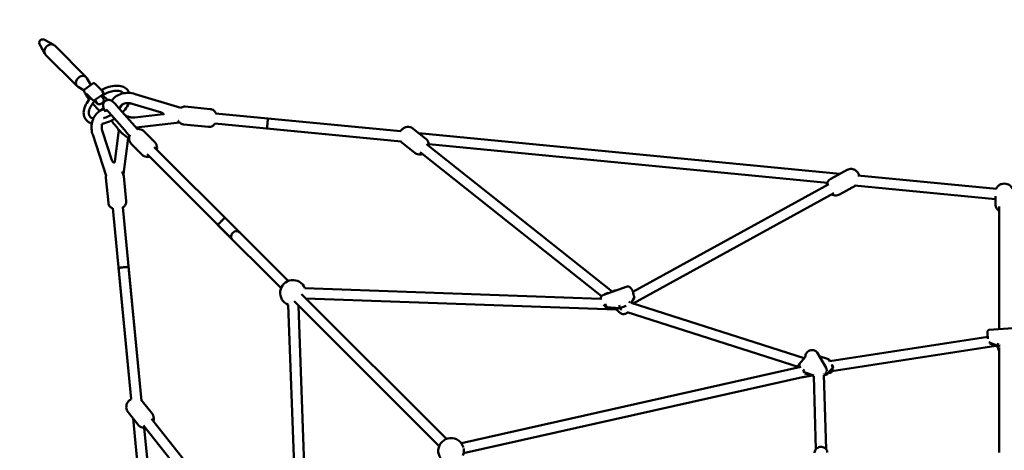
# Model space of a CAD drawing. Units: millimetres. Extents: x 1721 to 7743, y 3327 to 9349.
# Drawn here: x 3194 to 4732, y 7203 to 7876 of the extents above; entities that cross this region are included whole.
import ezdxf

# ---------------------------------------------------------------- set-up
doc = ezdxf.new("R2010")
doc.units = ezdxf.units.MM
doc.header["$LTSCALE"] = 22
doc.layers.add('Widoczne (ISO)', color=7, linetype='Continuous', lineweight=50)

msp = doc.modelspace()

# ---------------------------------------------------------------- linework, layer by layer
at = {"layer": 'Widoczne (ISO)'}
for p, q in [((3225.6, 7836.2), (3233.3, 7823)), ((3233.9, 7844.5), (3247.1, 7836.8)), ((3248.5, 7835.8), (3297.9, 7786.4)), ((3234.3, 7821.6), (3283.7, 7772.2)), ((3305.1, 7774.4), (3298.9, 7785)), ((3294.4, 7765.8), (3285.1, 7771.2)), ((3308.2, 7776.6), (3295.3, 7767.3)), ((3322.3, 7765.5), (3312.9, 7775)), ((3308.3, 7750.6), (3298.8, 7760)), ((3310.9, 7750.4), (3323.8, 7759.6)), ((3321.3, 7757.8), (3325.2, 7751.4)), ((3324.3, 7762.3), (3322.6, 7765.1)), ((3330.9, 7750.8), (3323.3, 7758.4)), ((3445.7, 7738.6), (3374.4, 7760.1)), ((3317.6, 7735.1), (3308.2, 7744.6)), ((3311.5, 7750.8), (3314.9, 7745.2)), ((3320.2, 7734.9), (3325, 7738.3)), ((3377.9, 7705.4), (3345.1, 7742.2)), ((3415.2, 7731.1), (3369.8, 7744.8)), ((3491.6, 7736.6), (3452.5, 7740.4)), ((3357.5, 7704.2), (3333.2, 7731.6)), ((3373.5, 7723.5), (3417.8, 7728.6)), ((3788.8, 7701.8), (3500, 7729.8)), ((3375.9, 7707.7), (3443.7, 7715.4)), ((3489, 7708.8), (3449.8, 7712.5)), ((3789.8, 7685.7), (3498.5, 7713.9)), ((3581.6, 7721.9), (3788.8, 7701.8)), ((3307.9, 7696.6), (3329, 7632.2)), ((3323.1, 7701.6), (3337.9, 7656.5)), ((3342.3, 7654.6), (3348.4, 7699.2)), ((3355.6, 7697.3), (3364.7, 7690.3)), ((3355.8, 7634.6), (3363.4, 7691.3)), ((3404.7, 7685.2), (3388.2, 7701.7)), ((3580, 7706), (3789.8, 7685.7)), ((3808.7, 7705.9), (3828.4, 7690.2)), ((3817.3, 7699.1), (4475.4, 7635.4)), ((3384.9, 7665.4), (3368.4, 7681.9)), ((3537, 7544.4), (3404.2, 7677.2)), ((3791.3, 7684), (3811, 7668.3)), ((4119.3, 7451.3), (3829.2, 7681.9)), ((3833.1, 7681.5), (4455.7, 7621.2)), ((3525.7, 7533.1), (3392.9, 7665.9)), ((4102.7, 7444), (3819.3, 7669.4)), ((3360.2, 7592.7), (3356.4, 7631.8)), ((4461.2, 7627.6), (4486.6, 7641.5)), ((4503.4, 7632.7), (4720, 7611.7)), ((3332.4, 7590), (3328.6, 7629.1)), ((4458.2, 7619.1), (4151.8, 7450.9)), ((4474.6, 7603.1), (4499.9, 7616.9)), ((4498.3, 7617.1), (4718.1, 7595.8)), ((4465.9, 7605.1), (4152.3, 7432.8)), ((4718.1, 7588.5), (4718.1, 7600.2)), ((4724.1, 7392.7), (4724.1, 7584.3)), ((3368.1, 7283.1), (3339.2, 7581.6)), ((3384.4, 7280.3), (3355.1, 7583.1)), ((3503.1, 7555.7), (3602.2, 7456.6)), ((3503.1, 7555.7), (3602.2, 7456.6)), ((3514.4, 7567), (3613.5, 7467.9)), ((3514.4, 7567), (3613.5, 7467.9)), ((3368.1, 7283.1), (3348.2, 7488.5)), ((3384.4, 7280.3), (3364.1, 7490.1)), ((3634, 7447.4), (3860.5, 7220.9)), ((3634, 7447.4), (3860.5, 7220.9)), ((4101.6, 7440), (3639.4, 7456.6)), ((4142.8, 7459.1), (4104.7, 7445.5)), ((4106.6, 7446.2), (4106.7, 7446.4)), ((4107.5, 7447.1), (4113.3, 7449.2)), ((4118, 7450.8), (4123.8, 7452.9)), ((4123.8, 7452.9), (4125.2, 7452.8)), ((4152.6, 7447.2), (4152.7, 7445.9)), ((3630.1, 6968.5), (3613.5, 7430.7)), ((3622.7, 7436.1), (3849.2, 7209.6)), ((3622.7, 7436.1), (3849.2, 7209.6)), ((4125.8, 7423.1), (3640.9, 7440.6)), ((4110.8, 7426.9), (4106.1, 7430.7)), ((4106.1, 7430.7), (4110.8, 7426.9)), ((4419.6, 7347.2), (4149.2, 7433.8)), ((4154.1, 7442.3), (4149.6, 7433.7)), ((4149.6, 7433.7), (4154.1, 7442.3)), ((4149.9, 7433.6), (4153.8, 7441)), ((3647, 6944.3), (3629.5, 7429.2)), ((4107.3, 7428.9), (4111.4, 7425.6)), ((4131.2, 7425.6), (4110.8, 7426.9)), ((4110.8, 7426.9), (4131.2, 7425.6)), ((4112, 7425.4), (4128.7, 7424.3)), ((4125.8, 7423.1), (4132.6, 7417.7)), ((4141.1, 7429.2), (4131.2, 7425.6)), ((4131.2, 7425.6), (4141.1, 7429.2)), ((4411.4, 7333), (4143, 7419)), ((4708.6, 7391.6), (4752.5, 7394.7)), ((4706.2, 7380.8), (4459.6, 7342.4)), ((4706.4, 7378.2), (4706.4, 7377.6)), ((4721.7, 7366.7), (4707.7, 7372.1)), ((4707.7, 7372.1), (4721.7, 7366.7)), ((4709.5, 7370.1), (4720.9, 7365.7)), ((4453.7, 7332), (4439.5, 7356.2)), ((4718.8, 7366.5), (4462.9, 7326.7)), ((4725.5, 7367), (4721.7, 7366.7)), ((4721.7, 7366.7), (4725.5, 7367)), ((4722.1, 7363.6), (4722.1, 7364.1)), ((4724.1, 7199.9), (4724.1, 7363.1)), ((4411.4, 7338), (4420.9, 7348.6)), ((4421.3, 7350.3), (4421.2, 7349.2)), ((4443, 7350.1), (4457.3, 7345.6)), ((4457.9, 7345.1), (4459.6, 7342.4)), ((3883.9, 7214.2), (4414.4, 7333.5)), ((4410.9, 7336.8), (4413, 7333.2)), ((4413, 7333.2), (4410.9, 7336.8)), ((4418, 7325.6), (4434.6, 7320.3)), ((4434.6, 7320.3), (4418, 7325.6)), ((4420.4, 7323.5), (4434.4, 7319.1)), ((4450.3, 7321.9), (4455.3, 7322.7)), ((4455.3, 7322.7), (4450.3, 7321.9)), ((4454.7, 7327.8), (4454.6, 7326.8)), ((4454.9, 7321.6), (4464.3, 7332.2)), ((4455.3, 7322.7), (4464.6, 7333.1)), ((4464.6, 7333.1), (4455.3, 7322.7)), ((4459.8, 7324.2), (4456.7, 7323.7)), ((4462.7, 7337), (4464.3, 7334.3)), ((4463.6, 7330.1), (4463.6, 7331.1)), ((3887.4, 7198.5), (4421.3, 7318.7)), ((4432, 7319.9), (4418.2, 7317.7)), ((4437.6, 7204.6), (4434.4, 7319.2)), ((4450.4, 7320.7), (4454.3, 7321.3)), ((4453.6, 7205), (4450.4, 7321.1)), ((3400.7, 7260.5), (3385, 7280.2)), ((3378.8, 7243), (3363.1, 7262.8)), ((3434.7, 6594.7), (3371, 7252.8)), ((3399.6, 7252.2), (3626.1, 6967.4)), ((3387.1, 7242.2), (3618.8, 6950.8)), ((3448.7, 6616), (3388.5, 7238.3))]:
    msp.add_line(p, q, dxfattribs=at)
for centre, radius, start, end in [((3231.5, 7838.6), 1510, 90, 180), ((3320.9, 7764.1), 2, 31.1318, 45), ((3322.6, 7761.3), 2, 305.7288, 31.1318), ((3309.7, 7752), 2, 225, 305.7288), ((3319.1, 7736.5), 2, 225, 305.7288), ((3620.8, 7449.3), 20, 21.5193, 248.4807), ((3867.8, 7202.3), 20, 15.2681, 254.7319), ((3867.8, 7202.3), 20, 338.5782, 10.091)]:
    msp.add_arc(centre, radius, start, end, dxfattribs=at)
for centre, major_axis, ratio, start_param, end_param in [((3231.5, 7838.6), (5.42, -5.42), 0.808437, 1.885934, 4.397252), ((3231.5, 7838.6), (-5.42, 5.42), 0.808437, 5.027526, 7.538844), ((3241.4, 7828.7), (7.07, 7.07), 0.813138, 0, 3.141593), ((3290.8, 7779.3), (7.07, 7.07), 0.813138, 6.072075, 9.635888), ((3320, 7748.3), (5.14, 3.1), 0.570685, 3.141593, 6.283185), ((3531.4, 7538.7), (-5.66, -5.66), 0.813138, 3.141593, 6.283185), ((4109.1, 7444.5), (-2.04, 2.36), 0.6643, 5.465616, 6.535932), ((4124.3, 7449.9), (-0.42, 3.03), 0.071233, 5.732944, 6.297767), ((4130.8, 7427.2), (-0.42, 3.03), 0.071233, 4.162148, 5.732944), ((4146, 7432.6), (-2.04, 2.36), 0.6643, 4.614711, 5.465616), ((4152, 7444), (-1.68, 3), 0.424744, 3.909401, 4.648393), ((4150.9, 7441.9), (-3.18, -0.66), 0.803586, 2.552585, 3.053066), ((4108.7, 7428.6), (1.68, -3), 0.424744, 0.767809, 1.5068), ((4112.8, 7428.3), (-1.11, -2.89), 0.575152, 5.42685, 6.461986), ((4134.9, 7426.9), (-3.48, -1.94), 0.622526, 6.015858, 6.754849), ((4723, 7368.2), (0.44, 3.03), 0.390116, 0.553461, 2.124257), ((4726, 7367), (-4.23, -0.26), 0.631596, 0.019441, 0.758433), ((4414.1, 7336.5), (3.23, -0.32), 0.761021, 1.603542, 3.174339), ((4424.2, 7347.8), (-3.96, -1.08), 0.581083, 5.441751, 5.551215), ((4455.7, 7343), (1.95, 2.45), 0.5967, 6.058167, 7.154757), ((4412.2, 7334.4), (-0.93, 3.38), 0.301011, 0.731971, 1.470962), ((4419.8, 7326.9), (1.95, 2.45), 0.5967, 0.871572, 2.171535), ((4451.2, 7322.1), (3.96, 1.08), 0.581083, 6.090913, 6.829904), ((4453.1, 7324.1), (1.49, -2.74), 0.562931, 6.084576, 7.021493), ((4461.4, 7333.4), (-3.23, 0.32), 0.761021, 3.174339, 4.745135), ((4463.2, 7335.5), (-0.93, 3.38), 0.301011, 3.333865, 3.873563)]:
    msp.add_ellipse(centre, major_axis=major_axis, ratio=ratio, start_param=start_param, end_param=end_param, dxfattribs=at)
for points, knots in [([(3312.9, 7775), (3312.6, 7775.2), (3312.4, 7775.4), (3312, 7775.8), (3311.8, 7776), (3311.3, 7776.3), (3311.1, 7776.5), (3310.7, 7776.7), (3310.4, 7776.9), (3309.8, 7777), (3309.7, 7777), (3309.2, 7777), (3308.9, 7776.9), (3308.4, 7776.7), (3308.3, 7776.7), (3308.2, 7776.6)], [3.1415927, 3.1415927, 3.1415927, 3.1415927, 3.2639834, 3.2639834, 3.3863742, 3.3863742, 3.508765, 3.508765, 3.6311558, 3.6311558, 3.672847, 3.672847, 3.7330141, 3.7330141, 3.7535466, 3.7535466, 3.7535466, 3.7535466]), ([(3365.1, 7761.8), (3364.2, 7764.2), (3362.7, 7766.3), (3358.9, 7769.7), (3356.5, 7771), (3351, 7772.8), (3347.8, 7773.2), (3340.7, 7773), (3336.9, 7772.4), (3329.1, 7770.1), (3325.2, 7768.5), (3321.4, 7766.5), (3321.4, 7766.5), (3321.4, 7766.5)], [2.910658, 2.910658, 2.910658, 2.910658, 3.184168, 3.184168, 3.462129, 3.462129, 3.778173, 3.778173, 4.114613, 4.114613, 4.450495, 4.450495, 4.453613, 4.453613, 4.453613, 4.453613]), ([(3304.9, 7754), (3303.9, 7752.9), (3303, 7751.9), (3299.6, 7747.7), (3297.6, 7744.4), (3294.7, 7737.9), (3293.9, 7734.6), (3293.7, 7728.4), (3294.3, 7725.5), (3296.3, 7721.4), (3297.3, 7720), (3298.5, 7718.7)], [5.001691, 5.001691, 5.001691, 5.001691, 5.117719, 5.117719, 5.453952, 5.453952, 5.789582, 5.789582, 6.097848, 6.097848, 6.283185, 6.283185, 6.283185, 6.283185]), ([(3302.5, 7751.3), (3301.9, 7752.1), (3301.3, 7753), (3299.9, 7755), (3299.1, 7756.2), (3297.6, 7758.4), (3297, 7759.5), (3295.8, 7761.5), (3295.4, 7762.3), (3294.8, 7763.6), (3294.7, 7764), (3294.5, 7764.7), (3294.4, 7765), (3294.4, 7765.6), (3294.4, 7765.8), (3294.5, 7766.3), (3294.7, 7766.6), (3295, 7767.1), (3295.2, 7767.2), (3295.3, 7767.3)], [7.074043, 7.074043, 7.074043, 7.074043, 7.311632, 7.311632, 7.637263, 7.637263, 7.965344, 7.965344, 8.304136, 8.304136, 8.50835, 8.50835, 8.660587, 8.660587, 8.716817, 8.716817, 8.783771, 8.783771, 8.812824, 8.812824, 8.812824, 8.812824]), ([(3298.8, 7760), (3298.7, 7760.2), (3298.6, 7760.3), (3298.4, 7760.5), (3298.3, 7760.5), (3298.2, 7760.6), (3298.2, 7760.6), (3298.2, 7760.6)], [3.1415927, 3.1415927, 3.1415927, 3.1415927, 3.2639834, 3.2639834, 3.3863742, 3.3863742, 3.4772943, 3.4772943, 3.4772943, 3.4772943]), ([(3356.2, 7761.3), (3355.9, 7761.6), (3355.6, 7761.9), (3353.8, 7763.4), (3351.7, 7764.4), (3346.8, 7765.2), (3344.3, 7765.2), (3338.9, 7764.6), (3336, 7763.9), (3330, 7761.8), (3326.9, 7760.4), (3323.2, 7758.3), (3322.4, 7757.8), (3321.6, 7757.4)], [3.116548, 3.116548, 3.116548, 3.116548, 3.208869, 3.208869, 3.588641, 3.588641, 3.890699, 3.890699, 4.190269, 4.190269, 4.493726, 4.493726, 4.575855, 4.575855, 4.575855, 4.575855]), ([(3374.4, 7760.1), (3371, 7761.2), (3367.4, 7761.8), (3360.3, 7762), (3356.8, 7761.6), (3350.3, 7759.8), (3347.2, 7758.5), (3342, 7754.9), (3339.8, 7752.7), (3338, 7749.9), (3337.8, 7749.6), (3337.6, 7749.3)], [2.879793, 2.879793, 2.879793, 2.879793, 3.227928, 3.227928, 3.574459, 3.574459, 3.910978, 3.910978, 4.220662, 4.220662, 4.254844, 4.254844, 4.254844, 4.254844]), ([(3312.1, 7749.9), (3310.8, 7748.6), (3309.7, 7747.4), (3306.7, 7743.7), (3305.1, 7741.3), (3302.9, 7736.8), (3302.2, 7734.6), (3301.7, 7730.7), (3301.8, 7728.9), (3302.7, 7726.3), (3303.3, 7725.2), (3304.2, 7724.3)], [4.940822, 4.940822, 4.940822, 4.940822, 5.104703, 5.104703, 5.40688, 5.40688, 5.705643, 5.705643, 6.015147, 6.015147, 6.283185, 6.283185, 6.283185, 6.283185]), ([(3345.1, 7742.2), (3343.5, 7744), (3342.1, 7745.6), (3339.7, 7747.7), (3338.9, 7748.5), (3337.1, 7749.7), (3336.4, 7750.2), (3334.3, 7750.8), (3333.3, 7751), (3331, 7750.9), (3330, 7750.7), (3328.1, 7749.8), (3327.2, 7749.3), (3325.9, 7748), (3325.4, 7747.2), (3324.6, 7745.7), (3324.4, 7745), (3324.1, 7743.5), (3324.1, 7742.9), (3324.1, 7741.6), (3324.2, 7741), (3324.5, 7739.6), (3324.7, 7738.9), (3325.6, 7736.6), (3326.5, 7735), (3327.7, 7732.9), (3327.8, 7732.7), (3327.9, 7732.5)], [2.879793, 2.879793, 2.879793, 2.879793, 3.232308, 3.232308, 3.482663, 3.482663, 3.616418, 3.616418, 3.688234, 3.688234, 3.734079, 3.734079, 3.769387, 3.769387, 3.803883, 3.803883, 3.844401, 3.844401, 3.896953, 3.896953, 3.969855, 3.969855, 4.106923, 4.106923, 4.46121, 4.46121, 4.5036, 4.5036, 4.5036, 4.5036]), ([(3349.4, 7737.4), (3349.9, 7737.9), (3350.3, 7738.4), (3352.2, 7740.6), (3353.5, 7742.3), (3354.5, 7744)], [1.8599893, 1.8599893, 1.8599893, 1.8599893, 1.9252366, 1.9252366, 2.1414177, 2.1414177, 2.1414177, 2.1414177]), ([(3369.8, 7744.8), (3368.1, 7745.3), (3366.3, 7745.7), (3363, 7746), (3361.3, 7745.9), (3358.3, 7745.5), (3357, 7745.1), (3354.6, 7744.1), (3353.6, 7743.5), (3352, 7742.1), (3351.4, 7741.3), (3350.8, 7739.9), (3350.6, 7739.3), (3350.5, 7738.6)], [2.879793, 2.879793, 2.879793, 2.879793, 3.158, 3.158, 3.43535, 3.43535, 3.712623, 3.712623, 3.999663, 3.999663, 4.336393, 4.336393, 4.578072, 4.578072, 4.578072, 4.578072]), ([(3354.7, 7731.4), (3355.4, 7732.1), (3356.1, 7732.9), (3359.4, 7736.7), (3361.6, 7739.9), (3363.7, 7744.1), (3364, 7744.9), (3364.4, 7745.8)], [1.8406696, 1.8406696, 1.8406696, 1.8406696, 1.9226792, 1.9226792, 2.258436, 2.258436, 2.349535, 2.349535, 2.349535, 2.349535]), ([(3452.5, 7740.4), (3451.5, 7740.5), (3450.4, 7740.4), (3448.3, 7740), (3447.4, 7739.6), (3446.3, 7739), (3446, 7738.8), (3445.7, 7738.6)], [4.0928742, 4.0928742, 4.0928742, 4.0928742, 4.1528533, 4.1528533, 4.218746, 4.218746, 4.2531225, 4.2531225, 4.2531225, 4.2531225]), ([(3325.8, 7736.5), (3323.8, 7735.9), (3321.9, 7735.1), (3317.5, 7732.7), (3315.2, 7730.8), (3311.2, 7726.2), (3309.6, 7723.5), (3307.2, 7717.6), (3306.5, 7714.3), (3305.9, 7707.6), (3306.1, 7704), (3307.1, 7699.3), (3307.5, 7697.9), (3307.9, 7696.6)], [4.958205, 4.958205, 4.958205, 4.958205, 5.161662, 5.161662, 5.453965, 5.453965, 5.758259, 5.758259, 6.080038, 6.080038, 6.414799, 6.414799, 6.544985, 6.544985, 6.544985, 6.544985]), ([(3324.6, 7722.3), (3325.1, 7722.4), (3325.6, 7722.5), (3329, 7723.6), (3332.1, 7724.9), (3335.6, 7726.8), (3336.2, 7727.2), (3336.8, 7727.5)], [0.9642767, 0.9642767, 0.9642767, 0.9642767, 1.0111786, 1.0111786, 1.3141887, 1.3141887, 1.3738133, 1.3738133, 1.3738133, 1.3738133]), ([(3333.2, 7731.6), (3332, 7732.9), (3331, 7734), (3329.6, 7735.4), (3329, 7735.8), (3328.9, 7735.9), (3328.9, 7735.9), (3328.9, 7735.9)], [2.8797933, 2.8797933, 2.8797933, 2.8797933, 3.1698862, 3.1698862, 3.4113292, 3.4113292, 3.4465862, 3.4465862, 3.4465862, 3.4465862]), ([(3359, 7726.6), (3359.2, 7726.5), (3359.4, 7726.4), (3361, 7725.5), (3362.7, 7724.8), (3366.1, 7723.8), (3367.8, 7723.5), (3370.9, 7723.3), (3372.2, 7723.3), (3373.5, 7723.5)], [5.7292673, 5.7292673, 5.7292673, 5.7292673, 5.7597335, 5.7597335, 6.0373513, 6.0373513, 6.3155469, 6.3155469, 6.5449847, 6.5449847, 6.5449847, 6.5449847]), ([(3419, 7728.3), (3419, 7728.3), (3419, 7728.3), (3419, 7728.4), (3418.9, 7728.6), (3418.6, 7729), (3418.4, 7729.2), (3418, 7729.6), (3417.7, 7729.8), (3417.1, 7730.3), (3416.7, 7730.5), (3416, 7730.8), (3415.6, 7731), (3415.2, 7731.1)], [1.67703, 1.67703, 1.67703, 1.67703, 1.793536, 1.793536, 2.063798, 2.063798, 2.278887, 2.278887, 2.485887, 2.485887, 2.694964, 2.694964, 2.879793, 2.879793, 2.879793, 2.879793]), ([(3417.8, 7728.6), (3418.1, 7728.6), (3418.4, 7728.7), (3418.7, 7728.7), (3418.7, 7728.8), (3418.7, 7728.8)], [0.2617994, 0.2617994, 0.2617994, 0.2617994, 0.4687748, 0.4687748, 0.5153314, 0.5153314, 0.5153314, 0.5153314]), ([(3500.3, 7729.8), (3500.2, 7730.1), (3500, 7730.6), (3499.5, 7731.6), (3499.2, 7732.1), (3498.3, 7733.2), (3497.9, 7733.7), (3496.6, 7734.9), (3495.4, 7735.6), (3493.3, 7736.4), (3492.5, 7736.5), (3491.6, 7736.6)], [3.7168437, 3.7168437, 3.7168437, 3.7168437, 3.8140398, 3.8140398, 3.9000026, 3.9000026, 3.9591243, 3.9591243, 4.0480217, 4.0480217, 4.0928742, 4.0928742, 4.0928742, 4.0928742]), ([(3298.5, 7718.7), (3300.2, 7716.9), (3302.4, 7715.5), (3305.4, 7714.3), (3306, 7714.1), (3306.6, 7714)], [0, 0, 0, 0, 0.2738474, 0.2738474, 0.3344379, 0.3344379, 0.3344379, 0.3344379]), ([(3322.9, 7713.6), (3322.5, 7712.5), (3322.3, 7711.3), (3322, 7708.4), (3322, 7706.7), (3322.5, 7703.9), (3322.8, 7702.7), (3323.1, 7701.6)], [5.8289587, 5.8289587, 5.8289587, 5.8289587, 6.0625226, 6.0625226, 6.351543, 6.351543, 6.5449847, 6.5449847, 6.5449847, 6.5449847]), ([(3322.9, 7713.6), (3323.7, 7713.8), (3324.5, 7713.9), (3329.1, 7715.1), (3333, 7716.6), (3338.7, 7719.3), (3340.5, 7720.3), (3342.2, 7721.4)], [0.850513, 0.850513, 0.850513, 0.850513, 0.9190826, 0.9190826, 1.2554396, 1.2554396, 1.4161009, 1.4161009, 1.4161009, 1.4161009]), ([(3337.2, 7718.6), (3338.7, 7716.7), (3340.2, 7714.7), (3343.4, 7710.6), (3345.1, 7708.5), (3348.4, 7704.6), (3349.9, 7702.8), (3352.9, 7699.7), (3354.2, 7698.4), (3355.6, 7697.3)], [5.228845, 5.228845, 5.228845, 5.228845, 5.513196, 5.513196, 5.844404, 5.844404, 6.183971, 6.183971, 6.544985, 6.544985, 6.544985, 6.544985]), ([(3441.6, 7718.3), (3441.7, 7718.2), (3441.7, 7718.1), (3442, 7717.6), (3442.3, 7717), (3443.1, 7716), (3443.6, 7715.5), (3444.9, 7714.3), (3446.1, 7713.5), (3448.2, 7712.8), (3449, 7712.6), (3449.8, 7712.5)], [6.9389221, 6.9389221, 6.9389221, 6.9389221, 6.9556325, 6.9556325, 7.0415953, 7.0415953, 7.1007169, 7.1007169, 7.1896143, 7.1896143, 7.2344668, 7.2344668, 7.2344668, 7.2344668]), ([(3489, 7708.8), (3490, 7708.6), (3491.1, 7708.7), (3493.1, 7709.2), (3494.1, 7709.5), (3495.8, 7710.5), (3496.4, 7711), (3497.7, 7712.3), (3498.2, 7712.9), (3498.6, 7713.6), (3498.7, 7713.7), (3498.8, 7713.8)], [0.9512815, 0.9512815, 0.9512815, 0.9512815, 1.0112606, 1.0112606, 1.0771533, 1.0771533, 1.1628153, 1.1628153, 1.2918679, 1.2918679, 1.3273121, 1.3273121, 1.3273121, 1.3273121]), ([(3581.6, 7721.9), (3581.6, 7721.9), (3581.6, 7721.7), (3581.5, 7720.9), (3581.5, 7720.2), (3581.4, 7718.8), (3581.3, 7717.9), (3581.1, 7716), (3581, 7714.9), (3580.8, 7712.9), (3580.7, 7711.9), (3580.5, 7709.9), (3580.4, 7709), (3580.3, 7707.6), (3580.2, 7707), (3580.1, 7706.2), (3580, 7706), (3580, 7706)], [2.429503, 2.429503, 2.429503, 2.429503, 2.737287, 2.737287, 3.045072, 3.045072, 3.34624, 3.34624, 3.647409, 3.647409, 3.948577, 3.948577, 4.249745, 4.249745, 4.55753, 4.55753, 4.865315, 4.865315, 4.865315, 4.865315]), ([(3788.8, 7701.8), (3789, 7702.1), (3789.1, 7702.4), (3790.2, 7703.9), (3791.3, 7705), (3793.9, 7706.8), (3795.3, 7707.6), (3798.3, 7708.5), (3799.9, 7708.7), (3802.9, 7708.6), (3804.4, 7708.2), (3806.8, 7707.2), (3807.8, 7706.6), (3808.7, 7705.9)], [4.763322, 4.763322, 4.763322, 4.763322, 4.84335, 4.84335, 5.240567, 5.240567, 5.62541, 5.62541, 5.96595, 5.96595, 6.255594, 6.255594, 6.469392, 6.469392, 6.469392, 6.469392]), ([(3348.4, 7699.2), (3348.6, 7700.8), (3348.6, 7702.5), (3348.4, 7704.3), (3348.3, 7704.5), (3348.3, 7704.7)], [2.8797933, 2.8797933, 2.8797933, 2.8797933, 3.1700873, 3.1700873, 3.1973509, 3.1973509, 3.1973509, 3.1973509]), ([(3365.1, 7694.3), (3364.9, 7694.5), (3364.8, 7694.7), (3364.1, 7695.7), (3363.5, 7696.6), (3362.2, 7698.4), (3361.5, 7699.3), (3360.2, 7701), (3359.5, 7701.9), (3358.4, 7703.2), (3357.9, 7703.8), (3357.5, 7704.2)], [1.696299, 1.696299, 1.696299, 1.696299, 1.767329, 1.767329, 2.056119, 2.056119, 2.354259, 2.354259, 2.651764, 2.651764, 2.879793, 2.879793, 2.879793, 2.879793]), ([(3365.8, 7696.4), (3365.4, 7695.4), (3365.1, 7694.4), (3364.6, 7691.9), (3364.6, 7690.3), (3365.1, 7687.3), (3365.6, 7685.9), (3366.9, 7683.6), (3367.6, 7682.7), (3368.4, 7681.9)], [5.333778, 5.333778, 5.333778, 5.333778, 5.580135, 5.580135, 5.916214, 5.916214, 6.211655, 6.211655, 6.433389, 6.433389, 6.433389, 6.433389]), ([(3388.2, 7701.7), (3387.3, 7702.6), (3386.1, 7703.4), (3383.7, 7704.7), (3382.4, 7705.1), (3379.8, 7705.5), (3378.5, 7705.5), (3377.2, 7705.3)], [3.2917964, 3.2917964, 3.2917964, 3.2917964, 3.5549008, 3.5549008, 3.8270332, 3.8270332, 4.1103447, 4.1103447, 4.1103447, 4.1103447]), ([(3408.1, 7673.3), (3408.2, 7673.4), (3408.2, 7673.6), (3408.5, 7675.2), (3408.5, 7676.8), (3408, 7679.8), (3407.5, 7681.2), (3406.2, 7683.5), (3405.5, 7684.4), (3404.7, 7685.2)], [2.4001473, 2.4001473, 2.4001473, 2.4001473, 2.4385422, 2.4385422, 2.7746215, 2.7746215, 3.0700624, 3.0700624, 3.2917964, 3.2917964, 3.2917964, 3.2917964]), ([(3828.4, 7690.2), (3829.5, 7689.4), (3830.4, 7688.4), (3831.8, 7686.2), (3832.4, 7684.9), (3833.1, 7682.4), (3833.2, 7681), (3833.2, 7679.4), (3833.2, 7679.1), (3833.1, 7678.8)], [0.1862069, 0.1862069, 0.1862069, 0.1862069, 0.437534, 0.437534, 0.6991155, 0.6991155, 0.9900662, 0.9900662, 1.0613366, 1.0613366, 1.0613366, 1.0613366]), ([(3384.9, 7665.4), (3385.9, 7664.4), (3387, 7663.6), (3389.4, 7662.4), (3390.7, 7662), (3393.4, 7661.6), (3394.8, 7661.6), (3396.3, 7661.9), (3396.6, 7661.9), (3396.8, 7662)], [0.1502038, 0.1502038, 0.1502038, 0.1502038, 0.4133082, 0.4133082, 0.6854406, 0.6854406, 0.9829223, 0.9829223, 1.0418529, 1.0418529, 1.0418529, 1.0418529]), ([(3823.2, 7666.3), (3823, 7666.3), (3822.9, 7666.2), (3821.4, 7665.7), (3819.8, 7665.5), (3816.8, 7665.7), (3815.3, 7666), (3812.9, 7667), (3811.9, 7667.6), (3811, 7668.3)], [2.4526698, 2.4526698, 2.4526698, 2.4526698, 2.4838177, 2.4838177, 2.824357, 2.824357, 3.1140009, 3.1140009, 3.3277996, 3.3277996, 3.3277996, 3.3277996]), ([(3337.9, 7656.5), (3338, 7656.1), (3338.2, 7655.7), (3338.5, 7655), (3338.8, 7654.7), (3339.2, 7654.1), (3339.5, 7653.8), (3340, 7653.4), (3340.2, 7653.3), (3340.7, 7653), (3340.9, 7653), (3341.2, 7652.9), (3341.4, 7652.9), (3341.5, 7652.9), (3341.5, 7652.9), (3341.7, 7653.1), (3341.8, 7653.2), (3342, 7653.5), (3342.2, 7653.8), (3342.3, 7654.3), (3342.3, 7654.4), (3342.3, 7654.6)], [0.261799, 0.261799, 0.261799, 0.261799, 0.478219, 0.478219, 0.69474, 0.69474, 0.91281, 0.91281, 1.137907, 1.137907, 1.385938, 1.385938, 1.706681, 1.706681, 2.23028, 2.23028, 2.473378, 2.473378, 2.774809, 2.774809, 2.879793, 2.879793, 2.879793, 2.879793]), ([(3328.8, 7632.6), (3328.8, 7632.2), (3328.7, 7631.9), (3328.5, 7630.7), (3328.5, 7629.9), (3328.6, 7629.1)], [6.18048799, 6.18048799, 6.18048799, 6.18048799, 6.20289166, 6.20289166, 6.24774416, 6.24774416, 6.24774416, 6.24774416]), ([(3356.4, 7631.8), (3356.3, 7632.9), (3356.1, 7633.9), (3355.2, 7635.8), (3354.7, 7636.7), (3353.9, 7637.6), (3353.7, 7637.8), (3353.4, 7638.1)], [3.1061515, 3.1061515, 3.1061515, 3.1061515, 3.1661306, 3.1661306, 3.2320233, 3.2320233, 3.2615216, 3.2615216, 3.2615216, 3.2615216]), ([(4505.7, 7632.5), (4505.5, 7633.1), (4505.3, 7633.8), (4504.4, 7635.8), (4503.5, 7637.1), (4501.4, 7639.5), (4500.1, 7640.5), (4497.3, 7642.1), (4495.8, 7642.7), (4492.7, 7643.1), (4491.2, 7643.1), (4488.6, 7642.5), (4487.6, 7642.1), (4486.6, 7641.5)], [4.447121, 4.447121, 4.447121, 4.447121, 4.63422, 4.63422, 5.06609, 5.06609, 5.4863, 5.4863, 5.840426, 5.840426, 6.115287, 6.115287, 6.31182, 6.31182, 6.31182, 6.31182]), ([(4461.2, 7627.6), (4460, 7627), (4459, 7626.2), (4457.3, 7624.3), (4456.6, 7623.3), (4455.5, 7621), (4455.2, 7619.7), (4454.9, 7618.1), (4454.9, 7617.7), (4454.8, 7617.3)], [0.0286349, 0.0286349, 0.0286349, 0.0286349, 0.2522454, 0.2522454, 0.4880879, 0.4880879, 0.7605793, 0.7605793, 0.8615946, 0.8615946, 0.8615946, 0.8615946]), ([(4745, 7611.8), (4744.6, 7612.7), (4744.1, 7613.6), (4742.6, 7615.6), (4741.6, 7616.6), (4739.3, 7618.3), (4738, 7618.9), (4735.2, 7619.8), (4733.7, 7620.1), (4730.6, 7620.1), (4729.1, 7619.9), (4726.2, 7618.9), (4724.8, 7618.2), (4722.4, 7616.4), (4721.3, 7615.3), (4720, 7613.3), (4719.5, 7612.6), (4719.2, 7611.8)], [4.951834, 4.951834, 4.951834, 4.951834, 5.162695, 5.162695, 5.471552, 5.471552, 5.800879, 5.800879, 6.147983, 6.147983, 6.502317, 6.502317, 6.849491, 6.849491, 7.177777, 7.177777, 7.353144, 7.353144, 7.353144, 7.353144]), ([(4462.5, 7603.3), (4462.6, 7603.2), (4462.6, 7603.2), (4463.9, 7602.5), (4465.4, 7601.9), (4468.5, 7601.5), (4470, 7601.5), (4472.6, 7602.1), (4473.7, 7602.5), (4474.6, 7603.1)], [2.3372679, 2.3372679, 2.3372679, 2.3372679, 2.3447077, 2.3447077, 2.698833, 2.698833, 2.9736948, 2.9736948, 3.1702275, 3.1702275, 3.1702275, 3.1702275]), ([(3332.4, 7590), (3332.5, 7588.9), (3332.8, 7587.9), (3333.6, 7585.9), (3334.1, 7585.1), (3335.3, 7583.6), (3336, 7583.1), (3337.5, 7582), (3338.2, 7581.7), (3338.9, 7581.4), (3339.1, 7581.3), (3339.2, 7581.3)], [6.2477442, 6.2477442, 6.2477442, 6.2477442, 6.3077233, 6.3077233, 6.3736159, 6.3736159, 6.459278, 6.459278, 6.5883305, 6.5883305, 6.6237747, 6.6237747, 6.6237747, 6.6237747]), ([(3355.2, 7582.8), (3355.5, 7583.1), (3355.9, 7583.3), (3356.8, 7584), (3357.3, 7584.4), (3358.2, 7585.5), (3358.5, 7586), (3359.4, 7587.5), (3360, 7588.8), (3360.3, 7591.1), (3360.3, 7591.9), (3360.2, 7592.7)], [9.0133063, 9.0133063, 9.0133063, 9.0133063, 9.1105024, 9.1105024, 9.1964653, 9.1964653, 9.2555869, 9.2555869, 9.3444843, 9.3444843, 9.3893368, 9.3893368, 9.3893368, 9.3893368]), ([(4718.1, 7588.5), (4718.1, 7587), (4718.3, 7585.6), (4719.2, 7582.9), (4719.9, 7581.7), (4721.6, 7579.4), (4722.6, 7578.4), (4723.9, 7577.5), (4724, 7577.4), (4724.1, 7577.3)], [1.4401, 1.4401, 1.4401, 1.4401, 1.727734, 1.727734, 2.0211022, 2.0211022, 2.3299597, 2.3299597, 2.3639414, 2.3639414, 2.3639414, 2.3639414]), ([(3514.4, 7567), (3514.4, 7567), (3514.3, 7566.8), (3513.8, 7566.3), (3513.4, 7565.8), (3512.6, 7565), (3512.3, 7564.7), (3511.6, 7564), (3511.3, 7563.6), (3510.6, 7562.9), (3510.3, 7562.6), (3509.6, 7561.9), (3509.2, 7561.6), (3508.5, 7560.9), (3508.2, 7560.5), (3507.5, 7559.8), (3507.2, 7559.5), (3506.5, 7558.8), (3506.1, 7558.5), (3505.4, 7557.8), (3505.1, 7557.5), (3504.3, 7556.7), (3503.8, 7556.3), (3503.3, 7555.8), (3503.1, 7555.7), (3503.1, 7555.7)], [3.309736, 3.309736, 3.309736, 3.309736, 3.792793, 3.792793, 4.275849, 4.275849, 4.481398, 4.481398, 4.686947, 4.686947, 4.828477, 4.828477, 4.970008, 4.970008, 5.111538, 5.111538, 5.253069, 5.253069, 5.458618, 5.458618, 5.664167, 5.664167, 6.147223, 6.147223, 6.630279, 6.630279, 6.630279, 6.630279]), ([(3514.4, 7567), (3514.4, 7567), (3514.3, 7566.8), (3513.6, 7566.1), (3513.1, 7565.6), (3512, 7564.4), (3511.5, 7563.9), (3510.6, 7562.9), (3510.3, 7562.6), (3509.6, 7561.9), (3509.2, 7561.6), (3508.5, 7560.9), (3508.2, 7560.5), (3507.5, 7559.8), (3507.2, 7559.5), (3506.2, 7558.6), (3505.7, 7558.1), (3504.5, 7557), (3504, 7556.5), (3503.3, 7555.8), (3503.1, 7555.7), (3503.1, 7555.7)], [3.317628, 3.317628, 3.317628, 3.317628, 3.859309, 3.859309, 4.400991, 4.400991, 4.700569, 4.700569, 4.850358, 4.850358, 5.000148, 5.000148, 5.149937, 5.149937, 5.299726, 5.299726, 5.599305, 5.599305, 6.140987, 6.140987, 6.682668, 6.682668, 6.682668, 6.682668]), ([(3364.1, 7490.1), (3364.1, 7490.1), (3363.9, 7490), (3363.1, 7489.9), (3362.5, 7489.8), (3361.1, 7489.7), (3360.2, 7489.6), (3358.2, 7489.4), (3357.2, 7489.3), (3355.2, 7489.1), (3354.1, 7489), (3352.2, 7488.8), (3351.3, 7488.7), (3349.9, 7488.6), (3349.2, 7488.6), (3348.4, 7488.5), (3348.2, 7488.5), (3348.2, 7488.5)], [0, 0, 0, 0, 0.307785, 0.307785, 0.615569, 0.615569, 0.916737, 0.916737, 1.217906, 1.217906, 1.519074, 1.519074, 1.820243, 1.820243, 2.128027, 2.128027, 2.435812, 2.435812, 2.435812, 2.435812]), ([(4101.6, 7438.9), (4101.6, 7439.3), (4101.6, 7439.7), (4101.6, 7440.6), (4101.6, 7441.1), (4101.8, 7442), (4101.9, 7442.5), (4102.4, 7443.5), (4102.6, 7444), (4103.5, 7444.9), (4104, 7445.2), (4104.6, 7445.5), (4104.7, 7445.5), (4104.7, 7445.5)], [6.3295401, 6.3295401, 6.3295401, 6.3295401, 6.48438, 6.48438, 6.6855747, 6.6855747, 6.8867695, 6.8867695, 7.0879642, 7.0879642, 7.2707773, 7.2707773, 7.2891589, 7.2891589, 7.2891589, 7.2891589]), ([(4152.6, 7447.2), (4152.5, 7448.2), (4152.3, 7449.2), (4151.8, 7451.2), (4151.4, 7452.1), (4150.6, 7453.9), (4150.1, 7454.8), (4149.1, 7456.4), (4148.5, 7457.2), (4147.4, 7458.1), (4147, 7458.4), (4146.2, 7458.9), (4145.8, 7459), (4144.8, 7459.3), (4144.1, 7459.3), (4143.2, 7459.2), (4143, 7459.1), (4142.8, 7459.1)], [3.141593, 3.141593, 3.141593, 3.141593, 3.533853, 3.533853, 3.900111, 3.900111, 4.266988, 4.266988, 4.658788, 4.658788, 4.861804, 4.861804, 5.010165, 5.010165, 5.219611, 5.219611, 5.277212, 5.277212, 5.277212, 5.277212]), ([(4153.4, 7444.5), (4153.2, 7444.8), (4153.1, 7445.1), (4152.9, 7445.7), (4152.8, 7445.9), (4152.7, 7446.1)], [0, 0, 0, 0, 0.1124414, 0.1124414, 0.1768638, 0.1768638, 0.1768638, 0.1768638]), ([(4109, 7432), (4109, 7432), (4109, 7431.9), (4109.2, 7431.3), (4109.4, 7430.7), (4109.8, 7429.8), (4110, 7429.4), (4110.1, 7429.1)], [-0.00133, -0.00133, -0.00133, -0.00133, 0, 0, 0.1987124, 0.1987124, 0.3157839, 0.3157839, 0.3157839, 0.3157839]), ([(4128.7, 7424.3), (4128.7, 7424.3), (4128.7, 7424.3), (4128.7, 7424.3), (4128.7, 7424.3), (4128.7, 7424.3), (4128.7, 7424.3), (4128.7, 7424.3)], [1.01797353, 1.01797353, 1.01797353, 1.01797353, 1.01876521, 1.01876521, 1.02689313, 1.02689313, 1.03502104, 1.03502104, 1.03502104, 1.03502104]), ([(4134.2, 7422.7), (4134.2, 7422.7), (4134.2, 7422.7), (4133.8, 7423.1), (4133.5, 7423.5), (4132.9, 7424), (4132.6, 7424.1), (4132.4, 7424.2)], [-0.00133, -0.00133, -0.00133, -0.00133, 0, 0, 0.1987124, 0.1987124, 0.3157839, 0.3157839, 0.3157839, 0.3157839]), ([(4143.9, 7418.7), (4143.3, 7418.2), (4142.7, 7417.8), (4141.2, 7416.9), (4140.2, 7416.5), (4138.2, 7416.1), (4137.1, 7416.1), (4135.2, 7416.3), (4134.4, 7416.6), (4133.2, 7417.3), (4132.9, 7417.5), (4132.6, 7417.7)], [7.413697, 7.413697, 7.413697, 7.413697, 7.651043, 7.651043, 7.997457, 7.997457, 8.325501, 8.325501, 8.623441, 8.623441, 8.747244, 8.747244, 8.747244, 8.747244]), ([(4708.6, 7391.6), (4708.3, 7391.5), (4708, 7391.5), (4707.4, 7391.2), (4707.2, 7391.1), (4706.7, 7390.7), (4706.6, 7390.5), (4706.3, 7390.1), (4706.2, 7389.9), (4706, 7389.6), (4706, 7389.5), (4705.9, 7389.2), (4705.9, 7389.1), (4705.8, 7388.9), (4705.8, 7388.8), (4705.8, 7388.5), (4705.8, 7388.3), (4705.8, 7387.6), (4705.8, 7387), (4705.9, 7385.7), (4705.9, 7385), (4706, 7383.5), (4706, 7382.8), (4706.1, 7381.2), (4706.2, 7380.5), (4706.3, 7379.2), (4706.3, 7378.7), (4706.4, 7378.2)], [4.245148, 4.245148, 4.245148, 4.245148, 4.256923, 4.256923, 4.269898, 4.269898, 4.286872, 4.286872, 4.312095, 4.312095, 4.347053, 4.347053, 4.3893, 4.3893, 4.455758, 4.455758, 4.64894, 4.64894, 5.056548, 5.056548, 5.396489, 5.396489, 5.724198, 5.724198, 6.049326, 6.049326, 6.283185, 6.283185, 6.283185, 6.283185]), ([(4439.5, 7356.2), (4439.1, 7356.9), (4438.5, 7357.6), (4437.2, 7358.7), (4436.4, 7359.1), (4434.7, 7359.8), (4433.8, 7359.9), (4431.8, 7360), (4430.7, 7359.9), (4428.7, 7359.4), (4427.7, 7359), (4425.8, 7357.9), (4424.9, 7357.2), (4423.4, 7355.7), (4422.7, 7354.8), (4421.8, 7352.9), (4421.5, 7351.9), (4421.3, 7350.7), (4421.3, 7350.5), (4421.3, 7350.3)], [0.474206, 0.474206, 0.474206, 0.474206, 0.747847, 0.747847, 1.032441, 1.032441, 1.343509, 1.343509, 1.680456, 1.680456, 2.030178, 2.030178, 2.3828, 2.3828, 2.732998, 2.732998, 3.070759, 3.070759, 3.141593, 3.141593, 3.141593, 3.141593]), ([(4720.9, 7365.7), (4720.9, 7365.7), (4721, 7365.7), (4721.1, 7365.6), (4721.2, 7365.6), (4721.4, 7365.5), (4721.5, 7365.4), (4721.7, 7365.1), (4721.8, 7365), (4722, 7364.6), (4722.1, 7364.3), (4722.1, 7364.1)], [0.91660497, 0.91660497, 0.91660497, 0.91660497, 0.93591385, 0.93591385, 0.95522273, 0.95522273, 0.97453161, 0.97453161, 0.99384048, 0.99384048, 1.01314936, 1.01314936, 1.01314936, 1.01314936]), ([(4724.1, 7358.8), (4724, 7359), (4723.9, 7359.1), (4723.2, 7360.1), (4722.7, 7361), (4722.3, 7362.5), (4722.2, 7363), (4722.1, 7363.6)], [5.7378918, 5.7378918, 5.7378918, 5.7378918, 5.8016651, 5.8016651, 6.1155294, 6.1155294, 6.2831853, 6.2831853, 6.2831853, 6.2831853]), ([(4724.2, 7364), (4724.1, 7364.1), (4724, 7364.2), (4723.6, 7364.6), (4723.3, 7364.8), (4723, 7365)], [0.1459521, 0.1459521, 0.1459521, 0.1459521, 0.1987124, 0.1987124, 0.3157839, 0.3157839, 0.3157839, 0.3157839]), ([(4421, 7348.6), (4421, 7348.6), (4421, 7348.6), (4421, 7348.6), (4421.1, 7348.7), (4421.1, 7348.8), (4421.2, 7348.9), (4421.2, 7349.1), (4421.2, 7349.2), (4421.2, 7349.2)], [0.7219465, 0.7219465, 0.7219465, 0.7219465, 0.751586, 0.751586, 0.7869588, 0.7869588, 0.8253585, 0.8253585, 0.8427117, 0.8427117, 0.8427117, 0.8427117]), ([(4411.4, 7332.8), (4411.4, 7333), (4411.4, 7333.2), (4411.3, 7333.8), (4411.2, 7334.1), (4411.1, 7334.5)], [0.1411253, 0.1411253, 0.1411253, 0.1411253, 0.1987124, 0.1987124, 0.3157839, 0.3157839, 0.3157839, 0.3157839]), ([(4452.6, 7325.9), (4452.6, 7325.9), (4452.6, 7325.9), (4453, 7325.5), (4453.2, 7325.1), (4453.8, 7324.5), (4454, 7324.3), (4454.3, 7324.2)], [-0.00133, -0.00133, -0.00133, -0.00133, 0, 0, 0.1987124, 0.1987124, 0.3157839, 0.3157839, 0.3157839, 0.3157839]), ([(4453.7, 7332), (4453.8, 7331.8), (4454, 7331.5), (4454.2, 7331), (4454.3, 7330.7), (4454.5, 7330.1), (4454.5, 7329.9), (4454.6, 7329.3), (4454.7, 7329), (4454.7, 7328.4), (4454.7, 7328.1), (4454.7, 7327.8)], [5.8089794, 5.8089794, 5.8089794, 5.8089794, 5.9038206, 5.9038206, 5.9986618, 5.9986618, 6.0935029, 6.0935029, 6.1883441, 6.1883441, 6.2831853, 6.2831853, 6.2831853, 6.2831853]), ([(4459.8, 7324.2), (4460.3, 7324.3), (4460.7, 7324.4), (4461.4, 7324.8), (4461.7, 7325.1), (4462.3, 7325.7), (4462.6, 7326.1), (4462.9, 7326.8), (4463.1, 7327.2), (4463.3, 7328), (4463.4, 7328.4), (4463.5, 7329.2), (4463.5, 7329.6), (4463.6, 7330.1)], [5.3462681, 5.3462681, 5.3462681, 5.3462681, 5.4521452, 5.4521452, 5.570208, 5.570208, 5.7321171, 5.7321171, 5.9195006, 5.9195006, 6.106884, 6.106884, 6.2831853, 6.2831853, 6.2831853, 6.2831853]), ([(3368.1, 7283.2), (3367.5, 7282.9), (3366.9, 7282.5), (3365.1, 7281.2), (3364, 7280.1), (3362.2, 7277.6), (3361.4, 7276.2), (3360.5, 7273.2), (3360.3, 7271.6), (3360.5, 7268.5), (3360.8, 7267.1), (3361.8, 7264.7), (3362.4, 7263.7), (3363.1, 7262.8)], [5.216089, 5.216089, 5.216089, 5.216089, 5.38386, 5.38386, 5.781077, 5.781077, 6.16592, 6.16592, 6.50646, 6.50646, 6.796104, 6.796104, 7.009902, 7.009902, 7.009902, 7.009902]), ([(3402.7, 7248.3), (3402.8, 7248.4), (3402.8, 7248.5), (3403.3, 7250.1), (3403.5, 7251.7), (3403.3, 7254.7), (3403, 7256.2), (3402, 7258.6), (3401.4, 7259.6), (3400.7, 7260.5)], [2.9931799, 2.9931799, 2.9931799, 2.9931799, 3.0243278, 3.0243278, 3.364867, 3.364867, 3.654511, 3.654511, 3.8683096, 3.8683096, 3.8683096, 3.8683096]), ([(3378.8, 7243), (3379.6, 7242), (3380.6, 7241.1), (3382.9, 7239.6), (3384.1, 7239.1), (3386.6, 7238.4), (3388, 7238.2), (3389.6, 7238.3), (3389.9, 7238.3), (3390.2, 7238.3)], [0.726717, 0.726717, 0.726717, 0.726717, 0.9780441, 0.9780441, 1.2396256, 1.2396256, 1.5305762, 1.5305762, 1.6018467, 1.6018467, 1.6018467, 1.6018467]), ([(4455.7, 7199.6), (4455.7, 7200.5), (4455.5, 7201.5), (4454.8, 7203.3), (4454.3, 7204.1), (4453, 7205.7), (4452.3, 7206.3), (4450.5, 7207.5), (4449.6, 7207.9), (4447.5, 7208.4), (4446.4, 7208.6), (4444.3, 7208.5), (4443.2, 7208.3), (4441.1, 7207.6), (4440.2, 7207), (4438.5, 7205.8), (4437.8, 7205), (4436.6, 7203.3), (4436.2, 7202.4), (4435.8, 7200.6), (4435.7, 7199.9), (4435.7, 7199.1)], [3.148868, 3.148868, 3.148868, 3.148868, 3.449421, 3.449421, 3.754339, 3.754339, 4.069839, 4.069839, 4.396671, 4.396671, 4.731069, 4.731069, 5.067867, 5.067867, 5.401869, 5.401869, 5.727677, 5.727677, 6.041538, 6.041538, 6.283185, 6.283185, 6.283185, 6.283185])]:
    msp.add_open_spline(points, degree=3, knots=knots, dxfattribs=at)
for points in [[(3308.2, 7744.6), (3308, 7744.7), (3307.9, 7744.9), (3307.8, 7745)], [(3304.2, 7724.3), (3305.3, 7723.2), (3306.8, 7722.3), (3308.9, 7721.6)], [(3791.3, 7684), (3790.6, 7684.5), (3790, 7685.1), (3789.5, 7685.7)], [(4128.7, 7424.3), (4128.7, 7424.3), (4128.7, 7424.3), (4128.7, 7424.3)], [(4706.4, 7377.6), (4706.4, 7377.6), (4706.4, 7377.6), (4706.4, 7377.6)], [(4463.6, 7331.1), (4463.6, 7331.2), (4463.7, 7331.4), (4463.7, 7331.5)], [(4418.2, 7317.7), (4417.9, 7317.6), (4417.5, 7317.7), (4417.1, 7317.7)], [(3385, 7280.2), (3384.8, 7280.5), (3384.6, 7280.7), (3384.4, 7280.9)]]:
    msp.add_open_spline(points, degree=3, dxfattribs=at)

doc.saveas('drawing.dxf')
